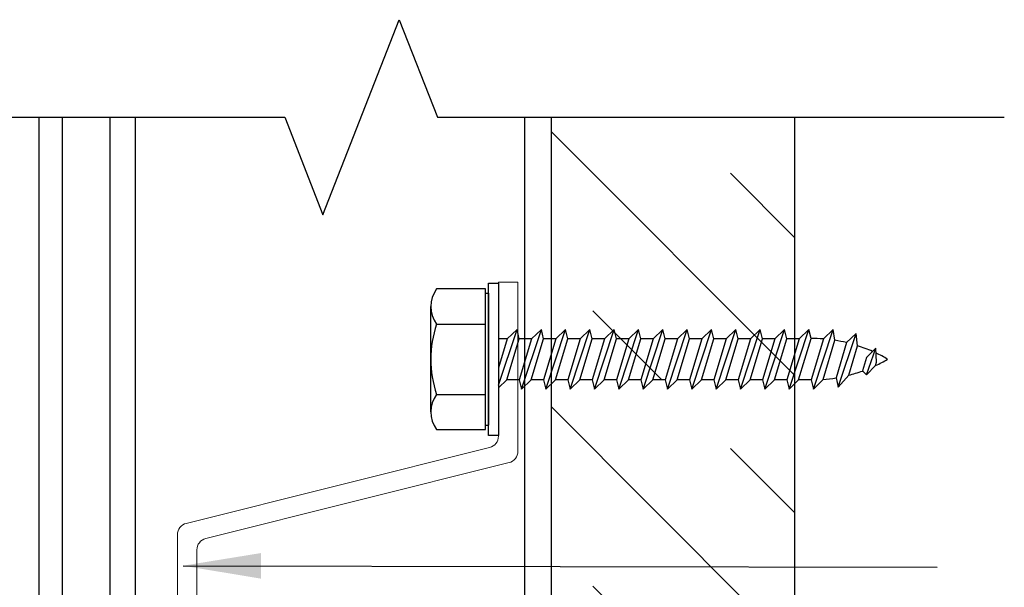
# Model space of a CAD drawing. Extents: x -145 to 551, y -2152 to -1498.
# Drawn here: x 394 to 396, y -2112 to -2110 of the extents above; entities that cross this region are included whole.
import ezdxf

# ---------------------------------------------------------------- set-up
doc = ezdxf.new("R2010")
doc.units = 0
doc.header["$LTSCALE"] = 0.5
doc.header["$MEASUREMENT"] = 0
doc.layers.add('.875 HAT CHANNEL', color=3, linetype='CONTINUOUS', lineweight=15)
doc.layers.add('DIMS', color=92, linetype='CONTINUOUS', lineweight=15)
for name, color, linetype in [('ALB 6PL', 7, 'CONTINUOUS'), ('DENS OR PLY', 52, 'CONTINUOUS'), ('DRYIN MATERIAL', 5, 'CONTINUOUS'), ('END TRIM OFF', 253, 'CONTINUOUS')]:
    doc.layers.add(name, color=color, linetype=linetype)
doc.styles.add('Arial', font='arial.ttf')
doc.dimstyles.get("Standard").update_dxf_attribs({"dimtxt": 0.15, "dimasz": 0.2, "dimexe": 0.09, "dimexo": 0.0625, "dimgap": 0.1, "dimtad": 1, "dimzin": 0, "dimdsep": 46, "dimtxsty": 'Arial', "dimcen": 0.09, "dimclrd": 256, "dimclre": 256, "dimclrt": 256, "dimadec": 3, "dimazin": 0, "dimtfac": 1, "dimtofl": 0, "dimtmove": 0, "dimatfit": 3, "dimfxl": 1, "dimtfillclr": 256, "dimtolj": 1, "dimtzin": 0, "dimarcsym": 0})

msp = doc.modelspace()

# ---------------------------------------------------------------- hatches: boundary and pattern name
at = {"layer": 'DENS OR PLY', "ltscale": 0.09375}
h = msp.add_hatch(dxfattribs=at)
h.set_pattern_fill('TRANS', color=256, scale=2, angle=135)
h.set_pattern_definition([(135, (367.0407, -2174.8845), (-0.3535534, -0.3535534), []), (135, (366.8639, -2175.06126), (-0.3535534, -0.3535534), [0.25, -0.25])])
edge = h.paths.add_edge_path()
edge.add_line((395.8437, -2110.3937), (395.2187, -2110.3937))
edge.add_line((395.2187, -2110.3937), (395.2187, -2120.3117))
edge.add_arc((395.2487, -2120.3117), 0.03, 180, 270)
edge.add_line((395.2487, -2120.3417), (395.8137, -2120.3417))
edge.add_arc((395.8137, -2120.3117), 0.03, 270, 360)
edge.add_line((395.8437, -2120.3117), (395.8437, -2110.3937))

# ---------------------------------------------------------------- linework, layer by layer
at = {"layer": '.875 HAT CHANNEL', "ltscale": 0.09375}
msp.add_lwpolyline([(394.3077, -2111.505, -0.344151), (394.3305, -2111.4759), (395.11, -2111.281, 0.344151), (395.1327, -2111.2519), (395.1327, -2110.8175), (395.0827, -2110.8175), (395.0827, -2111.2129, -0.344151), (395.06, -2111.242), (394.2805, -2111.4369, 0.344151), (394.2577, -2111.466), (394.2577, -2112.4191, 0.344151), (394.2805, -2112.4482), (395.06, -2112.6431, -0.344151), (395.0827, -2112.6722), (395.0827, -2113.0675), (395.1327, -2113.0675), (395.1327, -2112.6332, 0.344151), (395.11, -2112.6041), (394.3305, -2112.4092, -0.344151), (394.3077, -2112.3801)], format="xyb", close=True, dxfattribs=at)
at = {"layer": 'ALB 6PL', "ltscale": 0.09375}
for p, q in [((393.9023, -2119.6565), (393.9023, -2110.3937)), ((393.9622, -2119.6565), (393.9622, -2110.3937)), ((394.0851, -2119.6565), (394.0851, -2110.3937)), ((394.1501, -2119.6565), (394.1501, -2110.3937))]:
    msp.add_line(p, q, dxfattribs=at)
at = {"layer": 'DENS OR PLY', "ltscale": 0.09375}
for p, q in [((395.0494, -2110.8348), (394.9238, -2110.8348)), ((395.0494, -2110.8459), (395.0494, -2110.8348)), ((395.0494, -2111.1845), (395.0494, -2110.8459)), ((395.0568, -2110.8459), (395.0568, -2111.1845)), ((395.0827, -2111.0821), (395.1304, -2110.9386)), ((395.1053, -2110.9625), (395.1304, -2110.9386)), ((395.1362, -2110.9625), (395.1304, -2110.9386)), ((395.142, -2111.0919), (395.1929, -2110.9386)), ((395.1678, -2110.9625), (395.1929, -2110.9386)), ((395.1987, -2110.9625), (395.1929, -2110.9386)), ((395.2045, -2111.0919), (395.2554, -2110.9386)), ((395.2303, -2110.9625), (395.2554, -2110.9386)), ((395.2612, -2110.9625), (395.2554, -2110.9386)), ((395.267, -2111.0919), (395.3179, -2110.9386)), ((395.2928, -2110.9625), (395.3179, -2110.9386)), ((395.3237, -2110.9625), (395.3179, -2110.9386)), ((395.3295, -2111.0919), (395.3804, -2110.9386)), ((395.3553, -2110.9625), (395.3804, -2110.9386)), ((395.3862, -2110.9625), (395.3804, -2110.9386)), ((395.392, -2111.0919), (395.4429, -2110.9386)), ((395.4178, -2110.9625), (395.4429, -2110.9386)), ((395.4487, -2110.9625), (395.4429, -2110.9386)), ((395.4545, -2111.0919), (395.5054, -2110.9386)), ((395.4803, -2110.9625), (395.5054, -2110.9386)), ((395.5112, -2110.9625), (395.5054, -2110.9386)), ((395.517, -2111.0919), (395.5679, -2110.9386)), ((395.5428, -2110.9625), (395.5679, -2110.9386)), ((395.5737, -2110.9625), (395.5679, -2110.9386)), ((395.5795, -2111.0919), (395.6304, -2110.9386)), ((395.6053, -2110.9625), (395.6304, -2110.9386)), ((395.6362, -2110.9625), (395.6304, -2110.9386)), ((395.642, -2111.0919), (395.6929, -2110.9386)), ((395.6678, -2110.9625), (395.6929, -2110.9386)), ((395.6987, -2110.9625), (395.6929, -2110.9386)), ((395.7045, -2111.0919), (395.7554, -2110.9386)), ((395.7303, -2110.9625), (395.7554, -2110.9386)), ((395.7612, -2110.9625), (395.7554, -2110.9386)), ((395.767, -2111.0919), (395.8179, -2110.9386)), ((395.7928, -2110.9625), (395.8179, -2110.9386)), ((395.8237, -2110.9625), (395.8179, -2110.9386)), ((395.8295, -2111.0919), (395.8804, -2110.9386)), ((395.8553, -2110.9625), (395.8804, -2110.9386)), ((395.8861, -2110.9619), (395.8804, -2110.9386)), ((395.892, -2111.0919), (395.9429, -2110.9386)), ((395.9176, -2110.9632), (395.9429, -2110.9386)), ((395.9471, -2110.9667), (395.9429, -2110.9386)), ((395.1053, -2110.9625), (395.0827, -2111.0378)), ((395.1053, -2110.9625), (395.0827, -2110.9625)), ((395.1046, -2111.068), (395.1362, -2110.9625)), ((395.1678, -2110.9625), (395.1362, -2111.068)), ((395.1678, -2110.9625), (395.1362, -2110.9625)), ((395.1671, -2111.068), (395.1987, -2110.9625)), ((395.2303, -2110.9625), (395.1987, -2111.068)), ((395.2303, -2110.9625), (395.1987, -2110.9625)), ((395.2296, -2111.068), (395.2612, -2110.9625)), ((395.2928, -2110.9625), (395.2612, -2111.068)), ((395.2928, -2110.9625), (395.2612, -2110.9625)), ((395.2921, -2111.068), (395.3237, -2110.9625)), ((395.3553, -2110.9625), (395.3237, -2111.068)), ((395.3553, -2110.9625), (395.3237, -2110.9625)), ((395.3546, -2111.068), (395.3862, -2110.9625)), ((395.4178, -2110.9625), (395.3862, -2111.068)), ((395.4178, -2110.9625), (395.3862, -2110.9625)), ((395.4171, -2111.068), (395.4487, -2110.9625)), ((395.4803, -2110.9625), (395.4487, -2111.068)), ((395.4803, -2110.9625), (395.4487, -2110.9625)), ((395.4796, -2111.068), (395.5112, -2110.9625)), ((395.5428, -2110.9625), (395.5112, -2111.068)), ((395.5428, -2110.9625), (395.5112, -2110.9625)), ((395.5421, -2111.068), (395.5737, -2110.9625)), ((395.6053, -2110.9625), (395.5737, -2111.068)), ((395.6053, -2110.9625), (395.5737, -2110.9625)), ((395.6046, -2111.068), (395.6362, -2110.9625)), ((395.6678, -2110.9625), (395.6362, -2111.068)), ((395.6678, -2110.9625), (395.6362, -2110.9625)), ((395.6671, -2111.068), (395.6987, -2110.9625)), ((395.7303, -2110.9625), (395.6987, -2111.068)), ((395.7303, -2110.9625), (395.6987, -2110.9625)), ((395.7296, -2111.068), (395.7612, -2110.9625)), ((395.7928, -2110.9625), (395.7612, -2111.068)), ((395.7928, -2110.9625), (395.7612, -2110.9625)), ((395.7921, -2111.068), (395.8237, -2110.9625)), ((395.8553, -2110.9625), (395.8237, -2111.068)), ((395.8553, -2110.9625), (395.8237, -2110.9625)), ((395.8541, -2111.0685), (395.8861, -2110.9619)), ((395.9176, -2110.9632), (395.886, -2111.0685)), ((395.9169, -2111.0673), (395.9471, -2110.9667)), ((395.9559, -2111.0871), (396.0023, -2110.9488)), ((395.9773, -2110.9727), (396.0023, -2110.9488)), ((396.0054, -2110.9806), (396.0023, -2110.9488)), ((395.9773, -2110.9727), (395.9501, -2111.0632)), ((395.9827, -2111.0564), (396.0054, -2110.9806)), ((396.0282, -2111.0112), (396.0524, -2110.9871)), ((396.0285, -2111.0557), (396.0524, -2110.9871)), ((396.0541, -2111.0227), (396.0524, -2110.9871)), ((396.0282, -2111.0112), (396.0179, -2111.0455)), ((396.0519, -2111.0315), (396.0541, -2111.0227)), ((396.0179, -2111.0455), (396.0285, -2111.0557)), ((396.0519, -2111.0315), (396.0285, -2111.0557)), ((395.1046, -2111.068), (395.0827, -2111.0888)), ((395.1362, -2111.068), (395.1046, -2111.068)), ((395.1362, -2111.068), (395.142, -2111.0919)), ((395.1671, -2111.068), (395.142, -2111.0919)), ((395.1987, -2111.068), (395.1671, -2111.068)), ((395.1987, -2111.068), (395.2045, -2111.0919)), ((395.2296, -2111.068), (395.2045, -2111.0919)), ((395.2612, -2111.068), (395.2296, -2111.068)), ((395.2612, -2111.068), (395.267, -2111.0919)), ((395.2921, -2111.068), (395.267, -2111.0919)), ((395.3237, -2111.068), (395.2921, -2111.068)), ((395.3237, -2111.068), (395.3295, -2111.0919)), ((395.3546, -2111.068), (395.3295, -2111.0919)), ((395.3862, -2111.068), (395.3546, -2111.068)), ((395.3862, -2111.068), (395.392, -2111.0919)), ((395.4171, -2111.068), (395.392, -2111.0919)), ((395.4487, -2111.068), (395.4171, -2111.068)), ((395.4487, -2111.068), (395.4545, -2111.0919)), ((395.4796, -2111.068), (395.4545, -2111.0919)), ((395.5112, -2111.068), (395.4796, -2111.068)), ((395.5112, -2111.068), (395.517, -2111.0919)), ((395.5421, -2111.068), (395.517, -2111.0919)), ((395.5737, -2111.068), (395.5421, -2111.068)), ((395.5737, -2111.068), (395.5795, -2111.0919)), ((395.6046, -2111.068), (395.5795, -2111.0919)), ((395.6362, -2111.068), (395.6046, -2111.068)), ((395.6362, -2111.068), (395.642, -2111.0919)), ((395.6671, -2111.068), (395.642, -2111.0919)), ((395.6987, -2111.068), (395.6671, -2111.068)), ((395.6987, -2111.068), (395.7045, -2111.0919)), ((395.7296, -2111.068), (395.7045, -2111.0919)), ((395.7612, -2111.068), (395.7296, -2111.068)), ((395.7612, -2111.068), (395.767, -2111.0919)), ((395.7921, -2111.068), (395.767, -2111.0919)), ((395.8237, -2111.068), (395.7921, -2111.068)), ((395.8237, -2111.068), (395.8295, -2111.0919)), ((395.8541, -2111.0685), (395.8295, -2111.0919)), ((395.8861, -2111.0685), (395.8541, -2111.0685)), ((395.8861, -2111.0685), (395.892, -2111.0919)), ((395.9169, -2111.0673), (395.892, -2111.0919)), ((395.9501, -2111.0632), (395.9559, -2111.0871)), ((395.9827, -2111.0564), (395.9559, -2111.0871)), ((394.9238, -2111.1957), (395.0494, -2111.1957)), ((395.0494, -2111.1957), (395.0494, -2111.1845))]:
    msp.add_line(p, q, dxfattribs=at)
msp.add_lwpolyline([(395.8437, -2110.3937), (395.8437, -2120.241, -0.414214), (395.8137, -2120.271), (395.2487, -2120.271, -0.414214), (395.2187, -2120.241), (395.2187, -2110.3937)], format="xyb", dxfattribs=at)
msp.add_lwpolyline([(395.0827, -2111.2109), (395.0568, -2111.2109), (395.0568, -2110.8195), (395.0827, -2110.8195)], close=True, dxfattribs=at)
for points in [[(395.0494, -2110.8459), (395.0568, -2110.8459)], [(394.9091, -2111.1506), (394.9091, -2110.8799)], [(394.9238, -2110.925), (395.0494, -2110.925)], [(394.9238, -2111.1055), (395.0494, -2111.1055)], [(395.0494, -2111.1845), (395.0568, -2111.1845)]]:
    msp.add_lwpolyline(points, dxfattribs=at)
for centre, radius, start, end in [((394.9853, -2110.8799), 0.0763, 143.7362, 216.2638), ((395.1919, -2111.0153), 0.2829, 161.4026, 198.5974), ((395.8864, -2111.3502), 0.3883, 85.3932, 90.0548), ((395.8864, -2111.3502), 0.3883, 76.4712, 81.0067), ((395.8864, -2111.3502), 0.3883, 66.0409, 72.1496), ((395.8864, -2110.6802), 0.3883, 295.2251, 300.371), ((395.8864, -2111.3502), 0.3883, 59.629, 64.601), ((395.8864, -2110.6802), 0.3883, 284.357, 289.796), ((395.8864, -2110.6802), 0.3883, 274.5057, 279.4426), ((394.9853, -2111.1506), 0.0763, 143.7362, 216.2638)]:
    msp.add_arc(centre, radius, start, end, dxfattribs=at)
at = {"layer": 'DRYIN MATERIAL', "lineweight": 30, "ltscale": 0.09375}
msp.add_lwpolyline([(395.1503, -2120.1789), (395.1503, -2110.3937)], dxfattribs=at)
at = {"layer": 'END TRIM OFF', "ltscale": 0.09375}
msp.add_lwpolyline([(392.9205, -2110.3937), (394.5335, -2110.3937), (394.6316, -2110.6443), (394.8277, -2110.1431), (394.9257, -2110.3937), (396.3826, -2110.3937)], dxfattribs=at)

# ---------------------------------------------------------------- leaders
at = {"layer": 'DIMS', "color": 1, "ltscale": 0.09375}
msp.add_leader([(394.2723, -2111.5457), (396.2103, -2111.5496)], dimstyle='Standard', override={"dimgap": 0.06, "dimtad": 0, "dimclrd": 1}, dxfattribs=at)

doc.saveas('drawing.dxf')
